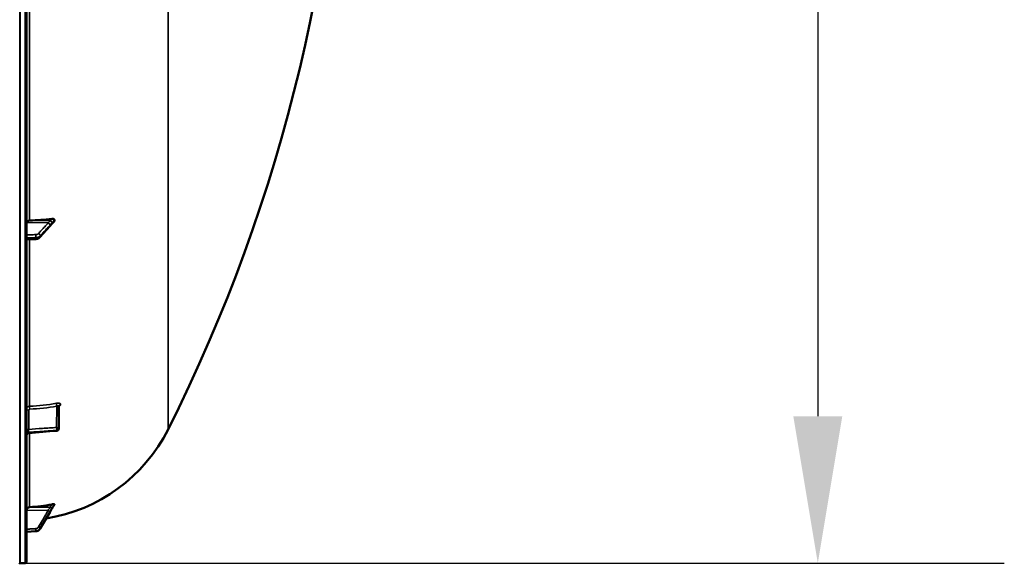
# Model space of a CAD drawing. Units: millimetres. Extents: x 0 to 16335, y 0 to 11550.
# Drawn here: x 4981 to 5903, y 3845 to 4354 of the extents above; entities that cross this region are included whole.
import ezdxf

# ---------------------------------------------------------------- set-up
doc = ezdxf.new("R2010")
doc.units = ezdxf.units.MM
doc.header["$LTSCALE"] = 55
for name, color, linetype, lineweight in [('Dimension (ISO)', 7, 'Continuous', 25), ('Visible (ISO)', 7, 'Continuous', 50), ('Visible Narrow (ISO)', 7, 'Continuous', 35)]:
    doc.layers.add(name, color=color, linetype=linetype, lineweight=lineweight)
doc.styles.add('Note Text (ISO)', font='tahoma.ttf')
doc.dimstyles.new('Default (ISO)', dxfattribs={"dimscale": 55, "dimtxt": 3, "dimasz": 2.5, "dimexe": 3.175, "dimexo": 0, "dimgap": 0.762, "dimtad": 1, "dimdec": 0, "dimlfac": 0.1, "dimrnd": 1e-08, "dimzin": 0, "dimdsep": 46, "dimtxsty": 'Note Text (ISO)', "dimcen": 0.09, "dimdle": 10, "dimclrd": 256, "dimclre": 256, "dimclrt": 256, "dimazin": 0, "dimtfac": 1.1684, "dimtmove": 0, "dimatfit": 3, "dimfxl": 1, "dimtolj": 1, "dimtzin": 0, "dimlwd": -1, "dimlwe": -1, "dimarcsym": 0})

# ---------------------------------------------------------------- blocks, each defined once
blk = doc.blocks.new('*D20')
at = {"layer": 'Defpoints', "color": 0, "transparency": 16777216}
for p in [(4986.14, 5484.85), (4981.61, 3844.93), (5728.41, 3844.93)]:
    blk.add_point(p, dxfattribs=at)
at = {"layer": 'Dimension (ISO)', "transparency": 16777216}
for p, q in [((4986.14, 5484.85), (5903.04, 5484.85)), ((5728.41, 5347.35), (5728.41, 3982.43)), ((4981.61, 3844.93), (5903.04, 3844.93))]:
    blk.add_line(p, q, dxfattribs=at)
for points in [[(5705.5, 5347.35), (5751.33, 5347.35), (5728.41, 5484.85)], [(5705.5, 3982.43), (5751.33, 3982.43), (5728.41, 3844.93)]]:
    blk.add_solid(points, dxfattribs=at)
at = {"layer": 'Dimension (ISO)', "transparency": 16777216, "insert": (5514.97, 4494.4), "char_height": 165, "attachment_point": 1, "rotation": 90, "style": 'Note Text (ISO)'}
blk.add_mtext('\\A1;164', dxfattribs=at)

msp = doc.modelspace()

# ---------------------------------------------------------------- linework, layer by layer
at = {"layer": 'Visible (ISO)'}
for p, q in [((4987.61, 3846.51), (4987.61, 5483.35)), ((5000.11, 4149.97), (5009.28, 4160.33)), ((5013.61, 4165.3), (5013.61, 4166.1)), ((4987.61, 4147.83), (4996.33, 4148.31)), ((5017.89, 3991.81), (5017.68, 3970.97)), ((5013.61, 3899.98), (5013.61, 3900.16)), ((5000.34, 3877.35), (5009.51, 3893.03)), ((4987.61, 3874.26), (4996.36, 3874.89)), ((4981.61, 3844.93), (4981.11, 3844.93)), ((4986.14, 3845.01), (4981.62, 3844.93))]:
    msp.add_line(p, q, dxfattribs=at)
for centre, radius, start, end in [((3740.63, 4664.93), 1544.48, 333.26871, 0.00001), ((4981.61, 4039.93), 155, 279.0126, 333.26871), ((5015.68, 3971), 2, 274.82972, 359.42271), ((4981.11, 3845.43), 0.5, 204.24149, 270), ((4981.61, 3845.43), 0.5, 270, 271), ((4986.11, 3846.51), 1.5, 271, 0)]:
    msp.add_arc(centre, radius, start, end, dxfattribs=at)
for centre, major_axis, ratio, start_param, end_param in [((4981.61, 4264.69), (155, 0), 0.640378, 4.769382, 4.903937), ((4990.61, 4163.68), (-3, 0), 0.640378, 4.769382, 6.283185), ((5015.68, 3970.99), (0.17, -1.99), 0.028514, 6.283141, 6.283186), ((4981.61, 4049.77), (155, 0), 0.984257, 4.769382, 4.903937), ((4990.61, 3894.51), (-3, 0), 0.984257, 4.769382, 6.283185)]:
    msp.add_ellipse(centre, major_axis=major_axis, ratio=ratio, start_param=start_param, end_param=end_param, dxfattribs=at)
for points, knots in [([(5011.12, 4167.25), (5011.55, 4167.3), (5011.96, 4167.29), (5012.64, 4167.16), (5012.9, 4167.06), (5013.27, 4166.82), (5013.39, 4166.7), (5013.52, 4166.49), (5013.56, 4166.41), (5013.6, 4166.26), (5013.61, 4166.18), (5013.61, 4166.1)], [0, 0, 0, 0, 0.1307937, 0.1307937, 0.2387671, 0.2387671, 0.3190914, 0.3190914, 0.357373, 0.357373, 0.3951852, 0.3951852, 0.3951852, 0.3951852]), ([(5009.28, 4160.33), (5009.42, 4160.48), (5009.55, 4160.63), (5009.82, 4160.93), (5009.95, 4161.07), (5010.21, 4161.37), (5010.35, 4161.52), (5010.61, 4161.81), (5010.74, 4161.96), (5010.93, 4162.16), (5010.99, 4162.22), (5011.03, 4162.27), (5011.04, 4162.28), (5011.05, 4162.28), (5011.05, 4162.28), (5011.05, 4162.28)], [-0.4011234, -0.4011234, -0.4011234, -0.4011234, -0.3208987, -0.3208987, -0.2406741, -0.2406741, -0.1604494, -0.1604494, -0.0802247, -0.0802247, -0.0401123, -0.0401123, -0.0236925, -0.0236925, -0.0112654, -0.0112654, -0.0112654, -0.0112654]), ([(5011.05, 4162.28), (5011.14, 4162.35), (5011.11, 4162.33), (5011.16, 4162.38), (5011.19, 4162.41), (5011.34, 4162.54), (5011.43, 4162.63), (5011.67, 4162.86), (5011.81, 4163), (5012.08, 4163.28), (5012.22, 4163.42), (5012.49, 4163.69), (5012.62, 4163.83), (5012.89, 4164.11), (5013.02, 4164.25), (5013.18, 4164.41), (5013.2, 4164.43), (5013.21, 4164.45)], [-0.2609918, -0.2609918, -0.2609918, -0.2609918, -0.2559229, -0.2559229, -0.2444922, -0.2444922, -0.1928187, -0.1928187, -0.1135989, -0.1135989, -0.034379, -0.034379, 0.0448409, 0.0448409, 0.1240608, 0.1240608, 0.1351075, 0.1351075, 0.1351075, 0.1351075]), ([(5013.61, 4165.3), (5013.61, 4165.15), (5013.57, 4165), (5013.43, 4164.71), (5013.33, 4164.57), (5013.21, 4164.45)], [0, 0, 0, 0, 0.0588772, 0.0588772, 0.1152812, 0.1152812, 0.1152812, 0.1152812]), ([(4996.33, 4148.31), (4996.61, 4148.33), (4996.89, 4148.36), (4997.44, 4148.46), (4997.71, 4148.53), (4998.24, 4148.71), (4998.5, 4148.82), (4999, 4149.07), (4999.24, 4149.22), (4999.7, 4149.56), (4999.91, 4149.75), (5000.11, 4149.97)], [0, 0, 0, 0, 0.0583736, 0.0583736, 0.1167473, 0.1167473, 0.1751209, 0.1751209, 0.2334945, 0.2334945, 0.2918681, 0.2918681, 0.2918681, 0.2918681]), ([(5017.95, 3992.13), (5017.95, 3992.13), (5017.95, 3992.13), (5017.95, 3992.13), (5017.94, 3992.1), (5017.91, 3992), (5017.89, 3991.92), (5017.89, 3991.82), (5017.89, 3991.82), (5017.89, 3991.81)], [0.3714919, 0.3714919, 0.3714919, 0.3714919, 0.3739575, 0.3739575, 0.4245053, 0.4245053, 0.4794939, 0.4794939, 0.4846604, 0.4846604, 0.4846604, 0.4846604]), ([(4989.44, 3966.77), (4989.23, 3966.75), (4989.01, 3966.7), (4988.62, 3966.53), (4988.43, 3966.41), (4988.11, 3966.12), (4987.97, 3965.94), (4987.76, 3965.56), (4987.68, 3965.35), (4987.63, 3965.04), (4987.61, 3964.93), (4987.61, 3964.81), (4987.61, 3964.79), (4987.61, 3964.78), (4987.61, 3964.78), (4987.61, 3964.78), (4987.61, 3964.78), (4987.61, 3964.78), (4987.61, 3964.78), (4987.61, 3964.78)], [0, 0, 0, 0, 0.0646484, 0.0646484, 0.1296846, 0.1296846, 0.1946822, 0.1946822, 0.2596806, 0.2596806, 0.291876, 0.291876, 0.2959421, 0.2959421, 0.2960373, 0.2960373, 0.2960872, 0.2960872, 0.2961121, 0.2961121, 0.2961121, 0.2961121]), ([(5011.12, 3900), (5011.55, 3900.08), (5011.96, 3900.15), (5012.64, 3900.23), (5012.9, 3900.25), (5013.27, 3900.26), (5013.39, 3900.26), (5013.52, 3900.23), (5013.56, 3900.22), (5013.6, 3900.19), (5013.61, 3900.18), (5013.61, 3900.16)], [0, 0, 0, 0, 0.1307937, 0.1307937, 0.2387671, 0.2387671, 0.3190914, 0.3190914, 0.357373, 0.357373, 0.3951852, 0.3951852, 0.3951852, 0.3951852]), ([(5011.5, 3896.41), (5011.55, 3896.5), (5011.57, 3896.52), (5011.74, 3896.81), (5011.88, 3897.05), (5012.16, 3897.52), (5012.3, 3897.75), (5012.58, 3898.22), (5012.72, 3898.46), (5013, 3898.93), (5013.14, 3899.17), (5013.39, 3899.58), (5013.49, 3899.76), (5013.6, 3899.94)], [-0.2609918, -0.2609918, -0.2609918, -0.2609918, -0.2414978, -0.2414978, -0.1577726, -0.1577726, -0.0740474, -0.0740474, 0.0096778, 0.0096778, 0.093403, 0.093403, 0.1576343, 0.1576343, 0.1576343, 0.1576343]), ([(5009.51, 3893.03), (5009.65, 3893.26), (5009.78, 3893.49), (5010.05, 3893.95), (5010.18, 3894.17), (5010.45, 3894.63), (5010.58, 3894.86), (5010.85, 3895.31), (5010.98, 3895.54), (5011.25, 3895.99), (5011.38, 3896.21), (5011.5, 3896.41)], [-0.4011234, -0.4011234, -0.4011234, -0.4011234, -0.3208987, -0.3208987, -0.2406741, -0.2406741, -0.1604494, -0.1604494, -0.0802247, -0.0802247, 0, 0, 0, 0]), ([(4996.36, 3874.89), (4996.69, 3874.91), (4997.01, 3874.96), (4997.63, 3875.13), (4997.94, 3875.25), (4998.52, 3875.53), (4998.79, 3875.7), (4999.31, 3876.09), (4999.55, 3876.32), (4999.98, 3876.8), (5000.17, 3877.07), (5000.34, 3877.35)], [0, 0, 0, 0, 0.0583736, 0.0583736, 0.1167473, 0.1167473, 0.1751209, 0.1751209, 0.2334946, 0.2334946, 0.2918682, 0.2918682, 0.2918682, 0.2918682])]:
    msp.add_open_spline(points, degree=3, knots=knots, dxfattribs=at)
for points in [[(5015.84, 3969), (5007.04, 3968.26), (4998.24, 3967.52), (4989.44, 3966.77)], [(5013.61, 3899.98), (5013.61, 3899.97), (5013.61, 3899.96), (5013.6, 3899.94)]]:
    msp.add_open_spline(points, degree=3, dxfattribs=at)
at = {"layer": 'Visible Narrow (ISO)'}
for p, q in [((4981.11, 5484.93), (4981.11, 3844.93)), ((4981.61, 3844.93), (4981.61, 5484.93)), ((4981.62, 5484.93), (4981.62, 3844.93)), ((4986.14, 5484.85), (4986.14, 3845.01)), ((5120.05, 4489.05), (5120.05, 3970.21)), ((4990.44, 4165.6), (4990.44, 4388.68)), ((5007.82, 4163.46), (4987.61, 4163.68)), ((5009.82, 4165.39), (4990.44, 4165.6)), ((4996.36, 4149.03), (4996.36, 4149.63)), ((5000.34, 4151.2), (5000.34, 4150.66)), ((4990.44, 3991.88), (4990.44, 4147.98)), ((5015.71, 3972), (5015.91, 3992)), ((5019.4, 3993.48), (5019.4, 3993.48)), ((4989.58, 3988.3), (4989.58, 3970.25)), ((5017.89, 3991.82), (5017.68, 3970.99)), ((5017.68, 3970.98), (5017.89, 3991.81)), ((5017.89, 3991.81), (5017.89, 3991.82)), ((4989.44, 3967.04), (4989.44, 3967.51)), ((4990.44, 3897.46), (4990.44, 3966.86)), ((5015.85, 3969.27), (5015.85, 3969.28)), ((5015.85, 3969.27), (5015.85, 3969.27)), ((5017.68, 3970.99), (5017.68, 3970.98)), ((5017.68, 3970.98), (5017.68, 3970.98)), ((5007.82, 3894.46), (4987.61, 3894.51)), ((5009.82, 3897.41), (4990.44, 3897.46)), ((4996.36, 3874.92), (4996.36, 3875.05)), ((5000.34, 3877.5), (5000.34, 3877.37))]:
    msp.add_line(p, q, dxfattribs=at)
for centre, major_axis, ratio, start_param, end_param in [((5007.79, 4161.93), (-1.48, 1.35), 0.669619, 3.683546, 5.243708), ((5007.79, 4161.65), (1.5, -1.33), 0.657146, 0, 0.532919), ((5009.79, 4164.2), (-1.64, 1.15), 0.522948, 3.607773, 5.048991), ((5009.79, 4163.84), (1.25, -1.56), 0.77761, 0.0028, 0.654836), ((4996.22, 4150.91), (0.07, -2), 0.06252, 0.872583, 2.445049), ((4996.22, 4150.31), (0.11, -2), 0.044332, 0, 0.870444), ((4998.61, 4151.84), (-1.48, 1.35), 0.669618, 3.683656, 5.243709), ((4998.61, 4151.3), (1.5, -1.33), 0.657146, 0, 0.532811), ((4981.63, 4126), (154.94, -5.46), 0.865914, 4.799806, 4.963287), ((5015.95, 3993), (0.36, -1.97), 0.124044, 3.66066, 5.222617), ((5019.89, 3991.8), (-2, 0), 0.866021, 4.958659, 6.274459), ((5019.89, 3991.8), (-2, 0), 0.866029, 4.958659, 6.274459), ((4989.61, 3989.3), (-2, 0), 0.5, 0, 1.553343), ((4990.55, 3990.15), (0.08, -2), 0.043518, 3.670487, 5.234608), ((4989.61, 3971.25), (-2, 0), 0.5, 0, 1.553343), ((4989.61, 3965.78), (-2, 0), 0.865732, 4.799655, 6.283185), ((4989.61, 3965.31), (-2, 0), 0.866318, 4.799655, 6.283185), ((5015.68, 3971), (0.13, -2), 0.058628, 0.522405, 2.091668), ((5015.68, 3971), (2, -0.02), 0.500113, 0.005039, 1.558382), ((5015.68, 3971), (0.17, -1.99), 0.028514, 0, 0.521625), ((5015.68, 3971), (2, 0), 0.866019, 4.799656, 6.274459), ((5015.68, 3971), (2, 0), 0.866032, 4.799655, 6.274458), ((5015.68, 3971), (2, 0), 0.866025, 4.799655, 6.274459), ((5015.68, 3971), (2, -0.02), 0.499849, 0, 0.005038), ((5007.79, 3894.1), (1.72, -1.01), 0.159931, 0.088183, 1.648345), ((5007.79, 3894.04), (1.73, -1.01), 0.140822, 0, 0.087698), ((5009.79, 3897.53), (1.74, -0.98), 0.047676, 4.754786, 6.196003), ((5009.79, 3897.45), (1.71, -1.04), 0.342489, 0, 0.092386), ((4996.22, 3877.02), (0.13, -2), 0.026043, 0.174654, 1.747119), ((4996.22, 3876.88), (0.14, -1.99), 0.001822, 6.109572, 6.283185), ((4998.61, 3878.48), (1.72, -1.01), 0.159931, 0.088293, 1.648346), ((4998.61, 3878.36), (1.73, -1.01), 0.140822, 0, 0.087589)]:
    msp.add_ellipse(centre, major_axis=major_axis, ratio=ratio, start_param=start_param, end_param=end_param, dxfattribs=at)
for points, knots in [([(5011.12, 4167.25), (5011.05, 4167.17), (5010.99, 4167.09), (5010.78, 4166.83), (5010.64, 4166.66), (5010.42, 4166.37), (5010.33, 4166.25), (5010.19, 4166.06), (5010.13, 4165.98), (5010.05, 4165.85), (5010.01, 4165.8), (5009.96, 4165.71), (5009.94, 4165.68), (5009.9, 4165.62), (5009.89, 4165.59), (5009.87, 4165.55), (5009.86, 4165.53), (5009.85, 4165.5), (5009.84, 4165.48), (5009.83, 4165.46), (5009.83, 4165.44), (5009.82, 4165.42), (5009.82, 4165.42), (5009.82, 4165.39)], [-0.2609918, -0.2609918, -0.2609918, -0.2609918, -0.221502, -0.221502, -0.1377186, -0.1377186, -0.0853541, -0.0853541, -0.0526262, -0.0526262, -0.0321713, -0.0321713, -0.019387, -0.019387, -0.0113968, -0.0113968, -0.0064029, -0.0064029, -0.0032817, -0.0032817, -0.001331, -0.001331, 0, 0, 0, 0]), ([(5007.82, 4163.46), (5006.73, 4162.27), (5005.64, 4161.07), (5003.58, 4158.81), (5002.6, 4157.73), (5001.01, 4155.98), (5000.4, 4155.31), (4999.4, 4154.22), (4999.02, 4153.8), (4998.64, 4153.38)], [-1.835713, -1.835713, -1.835713, -1.835713, -1.184035, -1.184035, -0.596607, -0.596607, -0.229464, -0.229464, 0, 0, 0, 0]), ([(5000.34, 4151.2), (5000.72, 4151.62), (5001.11, 4152.04), (5002.1, 4153.13), (5002.71, 4153.81), (5004.3, 4155.55), (5005.28, 4156.63), (5007.35, 4158.9), (5008.43, 4160.09), (5009.52, 4161.28)], [0, 0, 0, 0, 0.229464, 0.229464, 0.596607, 0.596607, 1.184035, 1.184035, 1.835713, 1.835713, 1.835713, 1.835713]), ([(5009.52, 4161.01), (5008.43, 4159.79), (5007.35, 4158.56), (5005.28, 4156.23), (5004.3, 4155.13), (5002.71, 4153.33), (5002.1, 4152.64), (5001.11, 4151.52), (5000.72, 4151.09), (5000.34, 4150.66)], [-1.835713, -1.835713, -1.835713, -1.835713, -1.184035, -1.184035, -0.596607, -0.596607, -0.229464, -0.229464, 0, 0, 0, 0]), ([(5009.82, 4165.39), (5009.59, 4165.38), (5009.35, 4165.13), (5008.9, 4164.64), (5008.68, 4164.41), (5008.33, 4164.03), (5008.2, 4163.88), (5007.98, 4163.64), (5007.9, 4163.55), (5007.82, 4163.46)], [-0.4011234, -0.4011234, -0.4011234, -0.4011234, -0.2587246, -0.2587246, -0.1303651, -0.1303651, -0.0501404, -0.0501404, 0, 0, 0, 0]), ([(5009.52, 4161.28), (5009.6, 4161.37), (5009.69, 4161.47), (5009.9, 4161.71), (5010.04, 4161.85), (5010.39, 4162.24), (5010.6, 4162.47), (5011.05, 4162.98), (5011.29, 4163.23), (5011.52, 4163.56)], [0, 0, 0, 0, 0.0501404, 0.0501404, 0.1303651, 0.1303651, 0.2587246, 0.2587246, 0.4011234, 0.4011234, 0.4011234, 0.4011234]), ([(5011.52, 4163.2), (5011.29, 4163.01), (5011.05, 4162.72), (5010.6, 4162.22), (5010.39, 4161.98), (5010.04, 4161.59), (5009.9, 4161.44), (5009.69, 4161.2), (5009.6, 4161.1), (5009.52, 4161.01)], [0, 0, 0, 0, 0.1423988, 0.1423988, 0.2707583, 0.2707583, 0.350983, 0.350983, 0.4011234, 0.4011234, 0.4011234, 0.4011234]), ([(5011.52, 4163.56), (5011.53, 4163.56), (5011.53, 4163.56), (5011.53, 4163.57), (5011.54, 4163.58), (5011.55, 4163.59), (5011.55, 4163.59), (5011.56, 4163.61), (5011.57, 4163.62), (5011.59, 4163.65), (5011.61, 4163.67), (5011.64, 4163.71), (5011.66, 4163.74), (5011.72, 4163.81), (5011.75, 4163.86), (5011.84, 4163.97), (5011.89, 4164.04), (5012.03, 4164.21), (5012.12, 4164.32), (5012.35, 4164.6), (5012.49, 4164.76), (5012.69, 4165.01), (5012.76, 4165.09), (5013.09, 4165.48), (5013.35, 4165.79), (5013.61, 4166.1)], [0, 0, 0, 0, 0.001331, 0.001331, 0.0032817, 0.0032817, 0.0064029, 0.0064029, 0.0113968, 0.0113968, 0.019387, 0.019387, 0.0321713, 0.0321713, 0.0526262, 0.0526262, 0.0853541, 0.0853541, 0.1377186, 0.1377186, 0.221502, 0.221502, 0.2609918, 0.2609918, 0.4185892, 0.4185892, 0.4185892, 0.4185892]), ([(5013.61, 4165.3), (5013.35, 4165.03), (5013.09, 4164.75), (5012.76, 4164.41), (5012.69, 4164.35), (5012.49, 4164.14), (5012.35, 4163.99), (5012.12, 4163.77), (5012.03, 4163.68), (5011.89, 4163.54), (5011.84, 4163.49), (5011.75, 4163.4), (5011.72, 4163.37), (5011.66, 4163.32), (5011.64, 4163.3), (5011.61, 4163.27), (5011.59, 4163.26), (5011.57, 4163.24), (5011.56, 4163.23), (5011.55, 4163.22), (5011.55, 4163.21), (5011.54, 4163.21), (5011.53, 4163.21), (5011.53, 4163.2), (5011.53, 4163.2), (5011.52, 4163.2)], [-0.1575974, -0.1575974, -0.1575974, -0.1575974, 0, 0, 0.0394898, 0.0394898, 0.1232732, 0.1232732, 0.1756378, 0.1756378, 0.2083656, 0.2083656, 0.2288205, 0.2288205, 0.2416049, 0.2416049, 0.2495951, 0.2495951, 0.2545889, 0.2545889, 0.2577101, 0.2577101, 0.2596608, 0.2596608, 0.2609918, 0.2609918, 0.2609918, 0.2609918]), ([(4996.25, 4152.45), (4995.8, 4152.43), (4995.35, 4152.42), (4994.19, 4152.38), (4993.47, 4152.35), (4991.61, 4152.29), (4990.46, 4152.25), (4988.74, 4152.19), (4988.18, 4152.17), (4987.61, 4152.15)], [-1.078584, -1.078584, -1.078584, -1.078584, -0.943761, -0.943761, -0.7280442, -0.7280442, -0.3828973, -0.3828973, -0.2126071, -0.2126071, -0.2126071, -0.2126071]), ([(4987.61, 4149.33), (4988.21, 4149.35), (4988.82, 4149.37), (4990.57, 4149.43), (4991.72, 4149.47), (4993.58, 4149.54), (4994.3, 4149.56), (4995.46, 4149.6), (4995.91, 4149.62), (4996.36, 4149.63)], [0.2014198, 0.2014198, 0.2014198, 0.2014198, 0.3828973, 0.3828973, 0.7280442, 0.7280442, 0.943761, 0.943761, 1.078584, 1.078584, 1.078584, 1.078584]), ([(4996.36, 4149.03), (4995.72, 4148.99), (4995.09, 4148.96), (4993.88, 4148.89), (4993.31, 4148.86), (4992.37, 4148.8), (4992.02, 4148.78), (4991.43, 4148.75), (4991.21, 4148.74), (4990.54, 4148.7), (4990.09, 4148.68), (4988.97, 4148.61), (4988.29, 4148.58), (4987.61, 4148.54)], [-1.0776725, -1.0776725, -1.0776725, -1.0776725, -0.8863856, -0.8863856, -0.713958, -0.713958, -0.6061908, -0.6061908, -0.5388362, -0.5388362, -0.4041272, -0.4041272, -0.2005083, -0.2005083, -0.2005083, -0.2005083]), ([(4998.64, 4153.38), (4998.55, 4153.29), (4998.45, 4153.2), (4998.22, 4153.02), (4998.08, 4152.93), (4997.83, 4152.81), (4997.73, 4152.76), (4997.58, 4152.7), (4997.52, 4152.68), (4997.38, 4152.63), (4997.3, 4152.61), (4997.06, 4152.55), (4996.91, 4152.52), (4996.59, 4152.47), (4996.42, 4152.45), (4996.25, 4152.45)], [0, 0, 0, 0, 0.0510769, 0.0510769, 0.1094506, 0.1094506, 0.1459341, 0.1459341, 0.1641759, 0.1641759, 0.1933627, 0.1933627, 0.2400616, 0.2400616, 0.2918682, 0.2918682, 0.2918682, 0.2918682]), ([(4996.36, 4149.63), (4996.65, 4149.64), (4996.93, 4149.67), (4997.47, 4149.75), (4997.72, 4149.8), (4998.11, 4149.9), (4998.25, 4149.95), (4998.49, 4150.03), (4998.57, 4150.06), (4998.83, 4150.16), (4999, 4150.24), (4999.41, 4150.45), (4999.64, 4150.59), (5000.04, 4150.89), (5000.2, 4151.04), (5000.34, 4151.2)], [-0.2918682, -0.2918682, -0.2918682, -0.2918682, -0.2400616, -0.2400616, -0.1933627, -0.1933627, -0.1641759, -0.1641759, -0.1459341, -0.1459341, -0.1094506, -0.1094506, -0.0510769, -0.0510769, 0, 0, 0, 0]), ([(5000.34, 4150.66), (5000.05, 4150.33), (4999.68, 4150.04), (4998.84, 4149.58), (4998.39, 4149.4), (4997.6, 4149.19), (4997.29, 4149.12), (4996.77, 4149.06), (4996.56, 4149.04), (4996.36, 4149.03)], [-0.2918681, -0.2918681, -0.2918681, -0.2918681, -0.1882549, -0.1882549, -0.0948571, -0.0948571, -0.0364835, -0.0364835, 0, 0, 0, 0]), ([(5019.4, 3993.48), (5019.4, 3993.61), (5019.37, 3993.74), (5019.27, 3993.97), (5019.2, 3994.08), (5019, 3994.28), (5018.88, 3994.37), (5018.59, 3994.53), (5018.43, 3994.59), (5018.07, 3994.7), (5017.87, 3994.74), (5017.45, 3994.8), (5017.23, 3994.82), (5016.76, 3994.82), (5016.51, 3994.81), (5016.02, 3994.77), (5015.77, 3994.73), (5015.51, 3994.69)], [0, 0, 0, 0, 0.000786032, 0.000786032, 0.001572064, 0.001572064, 0.002358097, 0.002358097, 0.003144129, 0.003144129, 0.003930161, 0.003930161, 0.004716193, 0.004716193, 0.005502226, 0.005502226, 0.006288258, 0.006288258, 0.006288258, 0.006288258]), ([(5015.91, 3992), (5016.16, 3992.1), (5016.41, 3992.17), (5016.76, 3992.24), (5016.87, 3992.26), (5017.08, 3992.28), (5017.18, 3992.28), (5017.37, 3992.27), (5017.45, 3992.26), (5017.6, 3992.21), (5017.67, 3992.18), (5017.83, 3992.07), (5017.89, 3991.96), (5017.89, 3991.82)], [0, 0, 0, 0, 0.000816383, 0.000816383, 0.001224575, 0.001224575, 0.001632766, 0.001632766, 0.002040958, 0.002040958, 0.002449149, 0.002449149, 0.003265532, 0.003265532, 0.003265532, 0.003265532]), ([(5017.88, 3991.59), (5018.01, 3991.67), (5018.14, 3991.75), (5018.43, 3991.96), (5018.6, 3992.1), (5018.88, 3992.37), (5019, 3992.51), (5019.2, 3992.79), (5019.27, 3992.93), (5019.37, 3993.21), (5019.4, 3993.34), (5019.4, 3993.48)], [0.002625646, 0.002625646, 0.002625646, 0.002625646, 0.003132782, 0.003132782, 0.003915977, 0.003915977, 0.004699173, 0.004699173, 0.005482368, 0.005482368, 0.006265564, 0.006265564, 0.006265564, 0.006265564]), ([(4987.61, 3989.3), (4987.61, 3989.63), (4987.68, 3989.95), (4987.89, 3990.41), (4987.98, 3990.55), (4988.19, 3990.83), (4988.3, 3990.96), (4988.56, 3991.19), (4988.71, 3991.3), (4989.01, 3991.49), (4989.17, 3991.57), (4989.52, 3991.71), (4989.7, 3991.77), (4990.06, 3991.84), (4990.25, 3991.87), (4990.44, 3991.88)], [0, 0, 0, 0, 0.001141484, 0.001141484, 0.001712227, 0.001712227, 0.002282969, 0.002282969, 0.002853711, 0.002853711, 0.003424453, 0.003424453, 0.003995195, 0.003995195, 0.004565938, 0.004565938, 0.004565938, 0.004565938]), ([(4990.52, 3989.15), (4990.39, 3989.15), (4990.27, 3989.12), (4990.04, 3989.03), (4989.94, 3988.97), (4989.68, 3988.73), (4989.58, 3988.52), (4989.58, 3988.3)], [0, 0, 0, 0, 0.00037638, 0.00037638, 0.00075276, 0.00075276, 0.00150552, 0.00150552, 0.00150552, 0.00150552]), ([(4989.58, 3970.25), (4989.55, 3970.02), (4989.53, 3969.77), (4989.49, 3969.25), (4989.48, 3968.99), (4989.46, 3968.61), (4989.45, 3968.48), (4989.44, 3968.24), (4989.44, 3968.13), (4989.43, 3967.92), (4989.43, 3967.83), (4989.43, 3967.65), (4989.43, 3967.58), (4989.44, 3967.51)], [0, 0, 0, 0, 0.000790981, 0.000790981, 0.001581962, 0.001581962, 0.001977452, 0.001977452, 0.002372942, 0.002372942, 0.002768433, 0.002768433, 0.003163923, 0.003163923, 0.003163923, 0.003163923]), ([(4989.44, 3967.04), (4989.43, 3966.9), (4989.43, 3966.82), (4989.44, 3966.78), (4989.44, 3966.77), (4989.44, 3966.77)], [0, 0, 0, 0, 0.000791363, 0.000791363, 0.001044088, 0.001044088, 0.001044088, 0.001044088]), ([(5015.85, 3969.28), (5014.52, 3969.19), (5013.19, 3969.1), (5011.87, 3969.01), (5006.55, 3968.66), (5001.24, 3968.3), (4995.93, 3967.94), (4993.77, 3967.8), (4991.6, 3967.65), (4989.44, 3967.51)], [0, 0, 0, 0, 0.004, 0.004, 0.004, 0.02, 0.02, 0.02, 0.02651859, 0.02651859, 0.02651859, 0.02651859]), ([(4989.44, 3967.04), (4990.77, 3967.15), (4992.09, 3967.26), (4993.42, 3967.37), (4998.73, 3967.82), (5004.05, 3968.27), (5009.36, 3968.72), (5011.52, 3968.9), (5013.69, 3969.09), (5015.85, 3969.27)], [0, 0, 0, 0, 0.004, 0.004, 0.004, 0.02, 0.02, 0.02, 0.02651859, 0.02651859, 0.02651859, 0.02651859]), ([(4989.58, 3970.25), (4993.87, 3970.54), (4998.17, 3970.83), (5002.46, 3971.12), (5006.88, 3971.41), (5011.29, 3971.71), (5015.71, 3972)], [0, 0, 0, 0, 0.01293701, 0.01293701, 0.01293701, 0.02623865, 0.02623865, 0.02623865, 0.02623865]), ([(5011.12, 3900), (5011.04, 3899.86), (5010.97, 3899.73), (5010.82, 3899.46), (5010.75, 3899.34), (5010.64, 3899.14), (5010.59, 3899.06), (5010.52, 3898.93), (5010.5, 3898.88), (5010.41, 3898.73), (5010.36, 3898.63), (5010.22, 3898.36), (5010.13, 3898.2), (5010.01, 3897.94), (5009.97, 3897.86), (5009.91, 3897.73), (5009.89, 3897.69), (5009.87, 3897.61), (5009.86, 3897.58), (5009.84, 3897.53), (5009.84, 3897.52), (5009.83, 3897.49), (5009.83, 3897.48), (5009.82, 3897.45), (5009.82, 3897.45), (5009.82, 3897.41)], [-0.2609918, -0.2609918, -0.2609918, -0.2609918, -0.2146658, -0.2146658, -0.1729071, -0.1729071, -0.1468079, -0.1468079, -0.1304959, -0.1304959, -0.0978719, -0.0978719, -0.0456736, -0.0456736, -0.0228368, -0.0228368, -0.0114184, -0.0114184, -0.0057092, -0.0057092, -0.0028546, -0.0028546, -0.0014273, -0.0014273, 0, 0, 0, 0]), ([(5011.52, 3896.55), (5011.53, 3896.55), (5011.53, 3896.56), (5011.53, 3896.56), (5011.54, 3896.57), (5011.54, 3896.58), (5011.55, 3896.59), (5011.56, 3896.61), (5011.57, 3896.63), (5011.6, 3896.68), (5011.62, 3896.71), (5011.67, 3896.81), (5011.71, 3896.88), (5011.84, 3897.1), (5011.92, 3897.25), (5012.06, 3897.49), (5012.12, 3897.58), (5012.2, 3897.73), (5012.23, 3897.77), (5012.3, 3897.89), (5012.34, 3897.97), (5012.45, 3898.16), (5012.52, 3898.28), (5012.67, 3898.54), (5012.75, 3898.67), (5013.09, 3899.26), (5013.35, 3899.71), (5013.61, 3900.16)], [0, 0, 0, 0, 0.0014273, 0.0014273, 0.0028546, 0.0028546, 0.0057092, 0.0057092, 0.0114184, 0.0114184, 0.0228368, 0.0228368, 0.0456736, 0.0456736, 0.0978719, 0.0978719, 0.1304959, 0.1304959, 0.1468079, 0.1468079, 0.1729071, 0.1729071, 0.2146658, 0.2146658, 0.2609918, 0.2609918, 0.4185892, 0.4185892, 0.4185892, 0.4185892]), ([(5013.61, 3899.98), (5013.35, 3899.53), (5013.09, 3899.09), (5012.76, 3898.54), (5012.69, 3898.43), (5012.49, 3898.08), (5012.35, 3897.85), (5012.12, 3897.46), (5012.03, 3897.32), (5011.89, 3897.08), (5011.84, 3896.99), (5011.75, 3896.84), (5011.72, 3896.79), (5011.66, 3896.7), (5011.64, 3896.66), (5011.61, 3896.6), (5011.59, 3896.58), (5011.57, 3896.55), (5011.56, 3896.53), (5011.55, 3896.51), (5011.55, 3896.5), (5011.54, 3896.49), (5011.53, 3896.48), (5011.53, 3896.47), (5011.53, 3896.47), (5011.52, 3896.47)], [-0.1575974, -0.1575974, -0.1575974, -0.1575974, 0, 0, 0.0394898, 0.0394898, 0.1232732, 0.1232732, 0.1756378, 0.1756378, 0.2083656, 0.2083656, 0.2288205, 0.2288205, 0.2416049, 0.2416049, 0.2495951, 0.2495951, 0.2545889, 0.2545889, 0.2577101, 0.2577101, 0.2596608, 0.2596608, 0.2609918, 0.2609918, 0.2609918, 0.2609918]), ([(5007.82, 3894.46), (5007.43, 3893.81), (5007.05, 3893.16), (5006.06, 3891.46), (5005.45, 3890.42), (5003.85, 3887.71), (5002.88, 3886.05), (5000.81, 3882.53), (4999.72, 3880.68), (4998.64, 3878.83)], [-1.835713, -1.835713, -1.835713, -1.835713, -1.606249, -1.606249, -1.239106, -1.239106, -0.651678, -0.651678, 0, 0, 0, 0]), ([(5000.34, 3877.5), (5001.43, 3879.34), (5002.51, 3881.19), (5004.58, 3884.71), (5005.56, 3886.38), (5007.15, 3889.08), (5007.76, 3890.13), (5008.76, 3891.82), (5009.14, 3892.47), (5009.52, 3893.12)], [0, 0, 0, 0, 0.651678, 0.651678, 1.239106, 1.239106, 1.606249, 1.606249, 1.835713, 1.835713, 1.835713, 1.835713]), ([(5009.52, 3893.06), (5008.98, 3892.13), (5008.43, 3891.2), (5007.4, 3889.44), (5006.91, 3888.6), (5006.12, 3887.24), (5005.81, 3886.72), (5005.31, 3885.87), (5005.12, 3885.54), (5004.55, 3884.56), (5004.17, 3883.91), (5003.17, 3882.21), (5002.56, 3881.16), (5001.41, 3879.2), (5000.88, 3878.29), (5000.34, 3877.37)], [-1.835713, -1.835713, -1.835713, -1.835713, -1.509874, -1.509874, -1.21616, -1.21616, -1.032588, -1.032588, -0.917856, -0.917856, -0.688392, -0.688392, -0.32125, -0.32125, 0, 0, 0, 0]), ([(5009.82, 3897.41), (5009.78, 3897.41), (5009.74, 3897.41), (5009.63, 3897.39), (5009.56, 3897.34), (5009.39, 3897.1), (5009.28, 3896.92), (5009, 3896.46), (5008.83, 3896.17), (5008.38, 3895.41), (5008.1, 3894.93), (5007.82, 3894.46)], [-0.4011199, -0.4011199, -0.4011199, -0.4011199, -0.3760499, -0.3760499, -0.3359379, -0.3359379, -0.2717587, -0.2717587, -0.169072, -0.169072, 0, 0, 0, 0]), ([(5009.52, 3893.12), (5009.8, 3893.6), (5010.08, 3894.08), (5010.54, 3894.85), (5010.71, 3895.14), (5010.99, 3895.62), (5011.09, 3895.8), (5011.27, 3896.1), (5011.33, 3896.21), (5011.44, 3896.4), (5011.48, 3896.48), (5011.52, 3896.55)], [0, 0, 0, 0, 0.169072, 0.169072, 0.2717587, 0.2717587, 0.3359379, 0.3359379, 0.3760499, 0.3760499, 0.4011199, 0.4011199, 0.4011199, 0.4011199]), ([(5011.52, 3896.47), (5011.29, 3896.09), (5011.05, 3895.67), (5010.6, 3894.9), (5010.39, 3894.54), (5010.04, 3893.94), (5009.9, 3893.72), (5009.69, 3893.34), (5009.6, 3893.2), (5009.52, 3893.06)], [0, 0, 0, 0, 0.1423988, 0.1423988, 0.2707583, 0.2707583, 0.350983, 0.350983, 0.4011234, 0.4011234, 0.4011234, 0.4011234]), ([(4996.25, 3877.37), (4995.8, 3877.34), (4995.36, 3877.31), (4994.19, 3877.23), (4993.48, 3877.19), (4991.62, 3877.06), (4990.47, 3876.99), (4988.76, 3876.87), (4988.18, 3876.83), (4987.61, 3876.8)], [-1.075477, -1.075477, -1.075477, -1.075477, -0.9410424, -0.9410424, -0.725947, -0.725947, -0.3817943, -0.3817943, -0.2095001, -0.2095001, -0.2095001, -0.2095001]), ([(4987.61, 3874.47), (4988.22, 3874.51), (4988.83, 3874.55), (4990.59, 3874.67), (4991.73, 3874.74), (4993.59, 3874.87), (4994.3, 3874.92), (4995.47, 3874.99), (4995.91, 3875.02), (4996.36, 3875.05)], [0.1983128, 0.1983128, 0.1983128, 0.1983128, 0.3817943, 0.3817943, 0.725947, 0.725947, 0.9410424, 0.9410424, 1.075477, 1.075477, 1.075477, 1.075477]), ([(4996.36, 3874.92), (4995.91, 3874.88), (4995.47, 3874.85), (4994.31, 3874.77), (4993.59, 3874.72), (4991.73, 3874.59), (4990.59, 3874.5), (4988.84, 3874.38), (4988.22, 3874.34), (4987.61, 3874.29)], [-1.0743861, -1.0743861, -1.0743861, -1.0743861, -0.9400878, -0.9400878, -0.7252106, -0.7252106, -0.3814071, -0.3814071, -0.197222, -0.197222, -0.197222, -0.197222]), ([(4998.64, 3878.83), (4998.58, 3878.73), (4998.51, 3878.63), (4998.32, 3878.38), (4998.18, 3878.24), (4997.8, 3877.9), (4997.54, 3877.74), (4996.94, 3877.48), (4996.59, 3877.39), (4996.25, 3877.37)], [0, 0, 0, 0, 0.0364835, 0.0364835, 0.0948572, 0.0948572, 0.188255, 0.188255, 0.2918682, 0.2918682, 0.2918682, 0.2918682]), ([(4996.36, 3875.05), (4996.93, 3875.09), (4997.51, 3875.23), (4998.51, 3875.66), (4998.95, 3875.94), (4999.59, 3876.5), (4999.81, 3876.74), (5000.13, 3877.16), (5000.24, 3877.32), (5000.34, 3877.5)], [-0.2918682, -0.2918682, -0.2918682, -0.2918682, -0.188255, -0.188255, -0.0948572, -0.0948572, -0.0364835, -0.0364835, 0, 0, 0, 0]), ([(5000.34, 3877.37), (5000.24, 3877.2), (5000.13, 3877.03), (4999.81, 3876.61), (4999.59, 3876.37), (4998.95, 3875.82), (4998.51, 3875.53), (4997.51, 3875.1), (4996.93, 3874.96), (4996.36, 3874.92)], [-0.2918682, -0.2918682, -0.2918682, -0.2918682, -0.2553847, -0.2553847, -0.197011, -0.197011, -0.1036132, -0.1036132, 0, 0, 0, 0])]:
    msp.add_open_spline(points, degree=3, knots=knots, dxfattribs=at)
for points in [[(5015.91, 3992), (5007.55, 3990.45), (4999.08, 3989.5), (4990.52, 3989.15)], [(5017.89, 3991.81), (5017.89, 3991.81), (5017.89, 3991.81), (5017.89, 3991.81)]]:
    msp.add_open_spline(points, degree=3, dxfattribs=at)

# ---------------------------------------------------------------- dimensions: what is measured, and where the dimension line sits
at = {"layer": 'Dimension (ISO)'}
dim = msp.add_linear_dim(base=(5728.41, 3844.93), p1=(4986.14, 5484.85), p2=(4981.61, 3844.93), angle=90, dimstyle='Default (ISO)', override={"dimgap": 0.762, "dimdec": 0, "dimlfac": 0.1, "dimtol": 0, "dimlim": 0, "dimtp": 0, "dimtm": 0, "dimtdec": 2, "dimtofl": 0, "dimatfit": 1}, dxfattribs=at)
dim.commit()
dim.dimension.update_dxf_attribs({"geometry": '*D20', "text_midpoint": (5728.41, 4664.89), "dimtype": 160})

doc.saveas('drawing.dxf')
